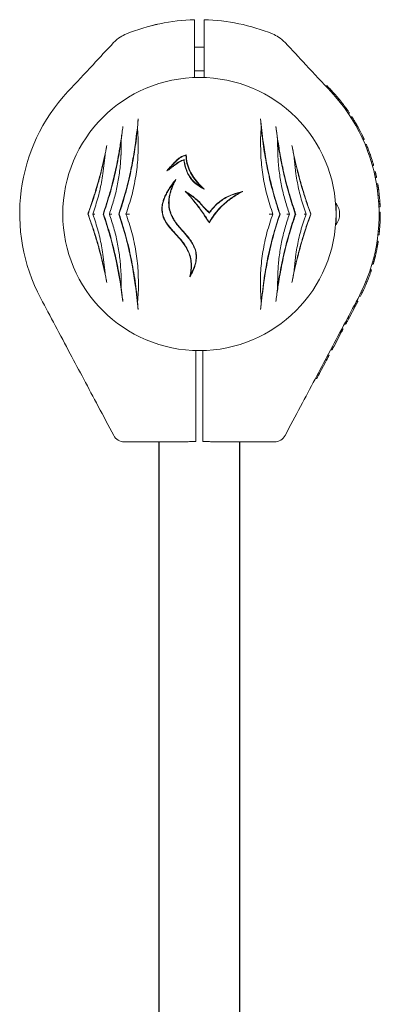
# Model space of a CAD drawing. Units: millimetres. Extents: x 1840 to 13088, y 638 to 11490.
# Drawn here: x 5946 to 6097, y 8917 to 9330 of the extents above; entities that cross this region are included whole.
import ezdxf

# ---------------------------------------------------------------- set-up
doc = ezdxf.new("R2010")
doc.units = ezdxf.units.MM

msp = doc.modelspace()

# ---------------------------------------------------------------- linework, layer by layer
at = {"color": 7, "linetype": 'Continuous', "lineweight": 18}
for p, q in [((6023.62, 9318.07), (6019.62, 9318.07)), ((6019.62, 9308.07), (6023.62, 9308.07)), ((6075.19, 9301.77), (6074.51, 9301.77)), ((6080.32, 9296.03), (6079.67, 9296.03)), ((6083.92, 9290.37), (6084.52, 9290.37)), ((6084.97, 9288.78), (6085.57, 9288.78)), ((6085.1, 9288.57), (6085.7, 9288.57)), ((5995.97, 9279.45), (5995.71, 9284.21)), ((6047.54, 9284.21), (6047.28, 9279.45)), ((6090.05, 9280.69), (6089.5, 9280.69)), ((5988.78, 9272.88), (5988.89, 9279.31)), ((6054.35, 9279.31), (6054.47, 9272.88)), ((6090.7, 9279.27), (6090.16, 9279.27)), ((6091.62, 9277.17), (6091.07, 9277.17)), ((5981.18, 9264.91), (5982.08, 9272.88)), ((6054.47, 9272.88), (6054.51, 9272.02)), ((6061.17, 9272.88), (6062.06, 9264.91)), ((6092.53, 9274.87), (6091.99, 9274.87)), ((6015.17, 9270.92), (6015.06, 9270.71)), ((6094.21, 9269.93), (6093.68, 9269.93)), ((6094.63, 9268.47), (6094.11, 9268.47)), ((6094.81, 9265.77), (6095.33, 9265.77)), ((6095.1, 9264.56), (6095.61, 9264.56)), ((6095.35, 9263.37), (6095.86, 9263.37)), ((6096.37, 9260.67), (6095.86, 9260.67)), ((6096.05, 9259.54), (6096.55, 9259.54)), ((6016.67, 9256.8), (6015.65, 9257.62)), ((6016.67, 9256.8), (6021.14, 9251.4)), ((6022.84, 9259.1), (6023.65, 9258.56)), ((6096.71, 9258.42), (6096.21, 9258.42)), ((6097.02, 9255.89), (6096.52, 9255.89)), ((6078.87, 9252.57), (6078.87, 9248.07)), ((6097.24, 9253.32), (6096.74, 9253.32)), ((6096.81, 9252.19), (6097.31, 9252.19)), ((5974.95, 9248.07), (5974.91, 9248.07)), ((5976.94, 9248.07), (5977.91, 9250.89)), ((5977.91, 9245.25), (5976.94, 9248.07)), ((5981.43, 9248.07), (5981.28, 9248.07)), ((5987.99, 9248.08), (5987.84, 9248.08)), ((6025.79, 9248.48), (6025.77, 9248.69)), ((6055.26, 9248.08), (6055.41, 9248.08)), ((6061.82, 9248.07), (6061.97, 9248.07)), ((6065.33, 9250.89), (6066.31, 9248.07)), ((6066.31, 9248.07), (6065.33, 9245.25)), ((6068.29, 9248.07), (6068.34, 9248.07)), ((6078.87, 9250.07), (6078.84, 9250.07)), ((6078.87, 9248.07), (6078.87, 9243.57)), ((6097.36, 9251.07), (6096.86, 9251.07)), ((6096.92, 9248.88), (6097.42, 9248.88)), ((6096.92, 9248.67), (6097.42, 9248.67)), ((6097.42, 9248.67), (6097.42, 9248.88)), ((6078.84, 9246.07), (6078.87, 9246.07)), ((6096.92, 9239.37), (6096.42, 9239.37)), ((6097.07, 9240.79), (6096.57, 9240.79)), ((6095.87, 9235.54), (6096.38, 9235.54)), ((6096.56, 9236.67), (6096.06, 9236.67)), ((5982.08, 9223.27), (5981.18, 9231.24)), ((6062.06, 9231.24), (6061.17, 9223.27)), ((6095.67, 9231.89), (6095.16, 9231.89)), ((6096.18, 9234.42), (6095.68, 9234.42)), ((6094.46, 9227.07), (6093.94, 9227.07)), ((6094.25, 9228.19), (6094.77, 9228.19)), ((6095.07, 9229.32), (6094.55, 9229.32)), ((5988.89, 9216.85), (5988.78, 9223.27)), ((6054.47, 9223.27), (6054.35, 9216.85)), ((6093.08, 9224.33), (6093.61, 9224.33)), ((6093.72, 9224.67), (6093.2, 9224.67)), ((6091.89, 9219.64), (6091.35, 9219.64)), ((5995.74, 9210.85), (5996.08, 9216.62)), ((6047.17, 9216.62), (6047.51, 9210.85)), ((6086.88, 9210.41), (6087.45, 9210.41)), ((6088.01, 9211.47), (6087.45, 9211.47)), ((6088.56, 9213.57), (6089.12, 9213.57)), ((6086.9, 9209.37), (6084.47, 9204.81)), ((6086.9, 9209.37), (6086.33, 9209.37)), ((6082.91, 9201.87), (6082.34, 9201.87)), ((6082.41, 9202), (6082.97, 9202)), ((6083.05, 9203.21), (6083.62, 9203.21)), ((6084.47, 9204.81), (6083.9, 9204.81)), ((6081.18, 9198.62), (6077.9, 9192.45)), ((6081.18, 9198.62), (6080.61, 9198.62)), ((6081.2, 9199.73), (6081.76, 9199.73)), ((6081.3, 9199.92), (6081.87, 9199.92)), ((6020.12, 9190.92), (6020.12, 9157.14)), ((6023.12, 9190.96), (6023.12, 9157.14)), ((6077.17, 9191.07), (6076.6, 9191.07)), ((6077.9, 9192.45), (6077.33, 9192.45)), ((6074.43, 9185.94), (6071.98, 9181.32)), ((6074.5, 9187.12), (6075.06, 9187.12)), ((6075.1, 9188.26), (6075.67, 9188.26)), ((6075.42, 9188.86), (6075.98, 9188.86)), ((6071.98, 9181.32), (6071.41, 9181.32)), ((6070.78, 9179.07), (6070.22, 9179.07)), ((6070.81, 9180.19), (6071.38, 9180.19))]:
    msp.add_line(p, q, dxfattribs=at)
at = {"color": 7, "linetype": 'Continuous', "lineweight": 30}
for p, q in [((6004.62, 9152.57), (6004.62, 8369.32)), ((6038.62, 8369.32), (6038.62, 9152.57))]:
    msp.add_line(p, q, dxfattribs=at)
at = {"color": 7, "linetype": 'Continuous', "lineweight": 18, "flags": 128}
for points in [[(6019.62, 9305.15), (6019.62, 9315.96), (6019.62, 9324.98)], [(6023.62, 9305.19), (6023.62, 9315.96), (6023.62, 9324.98)], [(6021.63, 9250.49), (6021.63, 9250.49), (6021.62, 9250.49)]]:
    msp.add_lwpolyline(points, dxfattribs=at)
at = {"color": 7, "linetype": 'Continuous', "lineweight": 18}
for centre, radius, start, end in [((6021.62, 9248.07), 81.5, 91.4062, 112.0623), ((6021.62, 9248.07), 81.5, 67.9377, 88.5938), ((6021.62, 9248.07), 57.25, 0, 180), ((6021.62, 9248.07), 75.3, 137, 208), ((6021.62, 9248.07), 75.3, 332, 43), ((6021.62, 9248.07), 75.8, 25.4817, 28.6575), ((6021.62, 9248.07), 75.8, 16.7543, 19.0894), ((6072.87, 9248.07), 7.5, 323.1301, 36.8699), ((6021.62, 9248.07), 57.25, 180, 0), ((6021.62, 9248.07), 75.8, 354.4818, 357.3168), ((5990.12, 9157.57), 5, 208, 270), ((6053.12, 9157.57), 5, 270, 332)]:
    msp.add_arc(centre, radius, start, end, dxfattribs=at)
for points, knots in [([(6001.28, 9327), (6001.7, 9327.1), (6002.54, 9327.31), (6003.49, 9327.53), (6004.09, 9327.67), (6004.16, 9327.68), (6004.2, 9327.69)], [0, 0, 0, 0, 0.277424, 0.556627, 0.77796, 1, 1, 1, 1]), ([(6019.62, 9329.55), (6019.62, 9329.48), (6019.62, 9329.35), (6019.62, 9328.31), (6019.62, 9326.82), (6019.62, 9325.6), (6019.62, 9324.98)], [0, 0, 0, 0, 0.250001, 0.499994, 0.749992, 1, 1, 1, 1]), ([(6023.62, 9329.55), (6023.62, 9329.47), (6023.62, 9329.3), (6023.62, 9328.1), (6023.62, 9326.6), (6023.62, 9325.52), (6023.62, 9324.98)], [0, 0, 0, 0, 0.279654, 0.559317, 0.779658, 1, 1, 1, 1]), ([(5985.67, 9319.94), (5986.57, 9320.78), (5988.16, 9322.29), (5990.14, 9323.2), (5991.01, 9323.61)], [0, 0, 0, 0, 0.561792, 1, 1, 1, 1]), ([(6057.57, 9319.94), (6056.68, 9320.78), (6055.09, 9322.29), (6053.11, 9323.2), (6052.24, 9323.61)], [0, 0, 0, 0, 0.561792, 1, 1, 1, 1]), ([(5966.55, 9299.43), (5970.05, 9303.18), (5976.43, 9310.02), (5982.8, 9316.85), (5985.67, 9319.94)], [0, 0, 0, 0, 0.5487302, 1, 1, 1, 1]), ([(6076.69, 9299.43), (6073.2, 9303.18), (6066.82, 9310.02), (6060.45, 9316.85), (6057.57, 9319.94)], [0, 0, 0, 0, 0.5487302, 1, 1, 1, 1]), ([(6075.19, 9301.77), (6075.22, 9301.75), (6075.26, 9301.7), (6075.79, 9301.14), (6076.58, 9300.29), (6077.06, 9299.77)], [0, 0, 0, 0, 0.283386, 0.565577, 1, 1, 1, 1]), ([(6077.06, 9299.77), (6077.59, 9299.19), (6078.65, 9298.04), (6079.76, 9296.7), (6080.32, 9296.03)], [0, 0, 0, 0, 0.500812, 1, 1, 1, 1]), ([(6084.52, 9290.37), (6084.48, 9290.44), (6084.41, 9290.54), (6083.92, 9291.26), (6083.4, 9292), (6082.73, 9292.92), (6081.73, 9294.27), (6080.88, 9295.34), (6080.32, 9296.03)], [0, 0, 0, 0, 0.254931, 0.381818, 0.507384, 0.627105, 0.754978, 1, 1, 1, 1]), ([(6085.57, 9288.78), (6085.59, 9288.74), (6085.62, 9288.69), (6085.7, 9288.58), (6085.7, 9288.57)], [0, 0, 0, 0, 0.985004, 1, 1, 1, 1]), ([(6085.7, 9288.57), (6085.71, 9288.55), (6085.74, 9288.5), (6085.99, 9288.1), (6086.36, 9287.51), (6086.67, 9287), (6086.82, 9286.74)], [0, 0, 0, 0, 0.255585, 0.507207, 0.755078, 1, 1, 1, 1]), ([(5989.59, 9284.73), (5989.47, 9283.89), (5989.23, 9282.17), (5988.83, 9279.41), (5988.31, 9276.12), (5987.64, 9272.19), (5987.04, 9269.22), (5986.73, 9267.69)], [0, 0, 0, 0, 0.161811, 0.327841, 0.499258, 0.741384, 1, 1, 1, 1]), ([(5988.89, 9279.31), (5988.95, 9279.8), (5989.06, 9280.77), (5989.3, 9282.6), (5989.47, 9283.88), (5989.59, 9284.73)], [0, 0, 0, 0, 0.25012, 0.5, 1, 1, 1, 1]), ([(5996.02, 9287.98), (5995.85, 9286.41), (5995.51, 9283.2), (5995.05, 9279.63), (5994.82, 9277.81)], [0, 0, 0, 0, 0.488063, 1, 1, 1, 1]), ([(5995.71, 9284.21), (5995.76, 9284.87), (5995.85, 9286.2), (5995.96, 9287.39), (5996.02, 9287.98)], [0, 0, 0, 0, 0.498585, 1, 1, 1, 1]), ([(6047.23, 9287.98), (6047.29, 9287.39), (6047.4, 9286.2), (6047.49, 9284.88), (6047.54, 9284.21)], [0, 0, 0, 0, 0.499044, 1, 1, 1, 1]), ([(6048.43, 9277.81), (6048.19, 9279.63), (6047.74, 9283.2), (6047.4, 9286.41), (6047.23, 9287.98)], [0, 0, 0, 0, 0.5119374, 1, 1, 1, 1]), ([(6053.66, 9284.73), (6053.72, 9284.3), (6053.83, 9283.46), (6054.01, 9282.13), (6054.19, 9280.76), (6054.3, 9279.79), (6054.35, 9279.31)], [0, 0, 0, 0, 0.25618, 0.500647, 0.750363, 1, 1, 1, 1]), ([(6056.52, 9267.69), (6056.31, 9268.72), (6055.89, 9270.73), (6055.36, 9273.67), (6054.78, 9277.04), (6054.21, 9280.8), (6053.84, 9283.44), (6053.66, 9284.73)], [0, 0, 0, 0, 0.17365, 0.339727, 0.498844, 0.754881, 1, 1, 1, 1]), ([(6086.82, 9286.74), (6086.96, 9286.49), (6087.26, 9286), (6087.71, 9285.21), (6088, 9284.69), (6088.14, 9284.43)], [0, 0, 0, 0, 0.335318, 0.672274, 1, 1, 1, 1]), ([(5987.99, 9248.08), (5988.94, 9251.06), (5990.85, 9257), (5993.03, 9266.16), (5994.72, 9275.31), (5995.38, 9281.24), (5995.71, 9284.21)], [0, 0, 0, 0, 0.2497119, 0.4981698, 0.7489915, 1, 1, 1, 1]), ([(6047.54, 9284.21), (6047.86, 9281.26), (6048.53, 9275.34), (6050.21, 9266.2), (6052.39, 9257.02), (6054.3, 9251.06), (6055.26, 9248.08)], [0, 0, 0, 0, 0.249568, 0.500767, 0.749675, 1, 1, 1, 1]), ([(6090.7, 9279.27), (6090.7, 9279.28), (6090.69, 9279.3), (6090.63, 9279.44), (6090.55, 9279.61), (6090.44, 9279.84), (6090.28, 9280.21), (6090.14, 9280.5), (6090.05, 9280.69)], [0, 0, 0, 0, 0.255162, 0.389935, 0.50858, 0.625388, 0.756004, 1, 1, 1, 1]), ([(5982.85, 9276.8), (5982.54, 9275.26), (5981.9, 9272.14), (5980.77, 9267.28), (5979.28, 9261.58), (5977.36, 9255.07), (5975.72, 9250.41), (5974.91, 9248.07)], [0, 0, 0, 0, 0.164573, 0.332256, 0.500624, 0.750115, 1, 1, 1, 1]), ([(5981.43, 9248.07), (5982.28, 9250.63), (5983.96, 9255.73), (5986.02, 9263.6), (5987.72, 9271.51), (5988.5, 9276.71), (5988.89, 9279.31)], [0, 0, 0, 0, 0.249865, 0.498231, 0.748614, 1, 1, 1, 1]), ([(5982.08, 9272.88), (5982.21, 9273.55), (5982.47, 9274.89), (5982.73, 9276.16), (5982.85, 9276.8)], [0, 0, 0, 0, 0.500123, 1, 1, 1, 1]), ([(5994.82, 9277.81), (5994.45, 9275.33), (5993.71, 9270.38), (5992.12, 9262.87), (5990.21, 9255.39), (5988.63, 9250.51), (5987.84, 9248.08)], [0, 0, 0, 0, 0.25099, 0.500905, 0.750398, 1, 1, 1, 1]), ([(5990.84, 9248.07), (5991.7, 9250.64), (5993.43, 9255.78), (5995.05, 9263.77), (5995.98, 9271.74), (5995.97, 9276.88), (5995.97, 9279.45)], [0, 0, 0, 0, 0.250743, 0.501531, 0.7515, 1, 1, 1, 1]), ([(6047.28, 9279.45), (6047.28, 9276.86), (6047.27, 9271.68), (6048.21, 9263.69), (6049.84, 9255.73), (6051.55, 9250.63), (6052.41, 9248.07)], [0, 0, 0, 0, 0.2510116, 0.501897, 0.7506531, 1, 1, 1, 1]), ([(6055.41, 9248.08), (6054.62, 9250.51), (6053.04, 9255.39), (6051.12, 9262.87), (6049.53, 9270.38), (6048.8, 9275.33), (6048.43, 9277.81)], [0, 0, 0, 0, 0.2496, 0.499095, 0.749007, 1, 1, 1, 1]), ([(6054.35, 9279.31), (6054.74, 9276.72), (6055.53, 9271.53), (6057.22, 9263.62), (6059.28, 9255.74), (6060.97, 9250.64), (6061.82, 9248.07)], [0, 0, 0, 0, 0.25031, 0.500923, 0.749616, 1, 1, 1, 1]), ([(6068.34, 9248.07), (6067.8, 9249.61), (6066.7, 9252.7), (6065.17, 9257.52), (6063.75, 9262.41), (6062.48, 9267.31), (6061.35, 9272.15), (6060.71, 9275.26), (6060.39, 9276.8)], [0, 0, 0, 0, 0.165024, 0.333693, 0.501335, 0.668642, 0.835678, 1, 1, 1, 1]), ([(6060.39, 9276.8), (6060.52, 9276.16), (6060.78, 9274.89), (6061.04, 9273.55), (6061.17, 9272.88)], [0, 0, 0, 0, 0.499709, 1, 1, 1, 1]), ([(6091.62, 9277.17), (6091.62, 9277.15), (6091.64, 9277.11), (6091.83, 9276.65), (6092.14, 9275.89), (6092.4, 9275.21), (6092.53, 9274.87)], [0, 0, 0, 0, 0.254743, 0.50692, 0.75404, 1, 1, 1, 1]), ([(5974.95, 9248.07), (5975.68, 9250.08), (5977.13, 9254.1), (5979.03, 9260.31), (5980.72, 9266.59), (5981.63, 9270.78), (5982.08, 9272.88)], [0, 0, 0, 0, 0.249762, 0.498898, 0.749132, 1, 1, 1, 1]), ([(5983.89, 9248.07), (5984.54, 9250.02), (5985.85, 9253.9), (5987.26, 9259.93), (5988.29, 9266), (5988.59, 9270.02), (5988.74, 9272.02)], [0, 0, 0, 0, 0.2500221, 0.4999863, 0.7499773, 1, 1, 1, 1]), ([(5988.74, 9272.02), (5988.75, 9272.18), (5988.76, 9272.47), (5988.77, 9272.75), (5988.78, 9272.88)], [0, 0, 0, 0, 0.559998, 1, 1, 1, 1]), ([(6007.99, 9266.17), (6009.14, 9267.52), (6010.87, 9269.53), (6013.52, 9271.98), (6015.21, 9272.57), (6016.07, 9272.86)], [0, 0, 0, 0, 0.501156, 0.749241, 1, 1, 1, 1]), ([(6015.93, 9272.68), (6015.19, 9272.41), (6013.72, 9271.89), (6011.34, 9269.85), (6009.85, 9268.08), (6008.86, 9266.9)], [0, 0, 0, 0, 0.24963, 0.500269, 1, 1, 1, 1]), ([(6015.93, 9272.68), (6015.95, 9272.71), (6016, 9272.77), (6016.05, 9272.84), (6016.07, 9272.86)], [0, 0, 0, 0, 0.56, 1, 1, 1, 1]), ([(6021.44, 9260.48), (6020.66, 9261.37), (6019.13, 9263.12), (6017.43, 9266.11), (6016.27, 9269.31), (6016.04, 9271.55), (6015.93, 9272.68)], [0, 0, 0, 0, 0.257705, 0.500934, 0.748953, 1, 1, 1, 1]), ([(6016.07, 9272.86), (6016.17, 9271.73), (6016.38, 9269.47), (6017.53, 9266.25), (6019.23, 9263.23), (6020.76, 9261.47), (6021.54, 9260.57)], [0, 0, 0, 0, 0.2514723, 0.4995752, 0.7424293, 1, 1, 1, 1]), ([(6054.51, 9272.02), (6054.66, 9270.02), (6054.96, 9266), (6055.99, 9259.93), (6057.4, 9253.9), (6058.71, 9250.02), (6059.36, 9248.07)], [0, 0, 0, 0, 0.250024, 0.500016, 0.749976, 1, 1, 1, 1]), ([(6061.17, 9272.88), (6061.62, 9270.78), (6062.52, 9266.6), (6064.21, 9260.32), (6066.12, 9254.1), (6067.57, 9250.09), (6068.29, 9248.07)], [0, 0, 0, 0, 0.250676, 0.500721, 0.750046, 1, 1, 1, 1]), ([(6092.53, 9274.87), (6092.67, 9274.5), (6092.91, 9273.84), (6093.15, 9273.16), (6093.26, 9272.86)], [0, 0, 0, 0, 0.557547, 1, 1, 1, 1]), ([(6015.06, 9270.71), (6014.69, 9270.56), (6013.95, 9270.25), (6012.9, 9269.68), (6011.91, 9269), (6010.95, 9268.26), (6009.99, 9267.5), (6009.01, 9266.8), (6008.33, 9266.38), (6007.99, 9266.17)], [0, 0, 0, 0, 0.142746, 0.28411, 0.423445, 0.571021, 0.714124, 0.8589, 1, 1, 1, 1]), ([(6008.86, 9266.9), (6009.14, 9267.09), (6009.73, 9267.5), (6010.58, 9268.15), (6011.45, 9268.84), (6012.32, 9269.47), (6013.23, 9270.04), (6014.18, 9270.52), (6014.84, 9270.78), (6015.17, 9270.92)], [0, 0, 0, 0, 0.135589, 0.286568, 0.429835, 0.576403, 0.716937, 0.856693, 1, 1, 1, 1]), ([(6021.62, 9259.62), (6020.71, 9260.28), (6019.35, 9261.28), (6017.93, 9263.01), (6016.73, 9264.89), (6015.65, 9267.47), (6015.26, 9269.63), (6015.06, 9270.71)], [0, 0, 0, 0, 0.249017, 0.3742908, 0.4994555, 0.7497046, 1, 1, 1, 1]), ([(6015.17, 9270.92), (6015.24, 9270.49), (6015.37, 9269.62), (6015.66, 9268.33), (6016.04, 9267.05), (6016.52, 9265.82), (6017.39, 9264.03), (6018.92, 9261.8), (6020.72, 9260.46), (6021.62, 9259.79)], [0, 0, 0, 0, 0.1003312, 0.2005878, 0.3015817, 0.4024889, 0.5001897, 0.7513137, 1, 1, 1, 1]), ([(6094.63, 9268.47), (6094.62, 9268.48), (6094.62, 9268.5), (6094.58, 9268.63), (6094.53, 9268.81), (6094.46, 9269.05), (6094.36, 9269.43), (6094.26, 9269.73), (6094.21, 9269.93)], [0, 0, 0, 0, 0.257184, 0.391155, 0.509034, 0.627103, 0.756239, 1, 1, 1, 1]), ([(5977.91, 9250.89), (5978.61, 9253.19), (5980, 9257.79), (5980.79, 9262.53), (5981.18, 9264.91)], [0, 0, 0, 0, 0.499772, 1, 1, 1, 1]), ([(5986.73, 9267.69), (5986.01, 9264.54), (5984.59, 9258.24), (5982.6, 9252.1), (5981.6, 9249.03)], [0, 0, 0, 0, 0.500268, 1, 1, 1, 1]), ([(6008.86, 9266.9), (6008.69, 9266.76), (6008.4, 9266.51), (6008.11, 9266.27), (6007.99, 9266.17)], [0, 0, 0, 0, 0.559989, 1, 1, 1, 1]), ([(6061.64, 9249.03), (6060.65, 9252.1), (6058.66, 9258.25), (6057.23, 9264.55), (6056.52, 9267.69)], [0, 0, 0, 0, 0.500667, 1, 1, 1, 1]), ([(6062.06, 9264.91), (6062.46, 9262.53), (6063.25, 9257.79), (6064.64, 9253.19), (6065.33, 9250.89)], [0, 0, 0, 0, 0.500231, 1, 1, 1, 1]), ([(6095.33, 9265.77), (6095.33, 9265.76), (6095.34, 9265.73), (6095.41, 9265.44), (6095.48, 9265.11), (6095.55, 9264.8), (6095.59, 9264.64), (6095.61, 9264.56)], [0, 0, 0, 0, 0.254855, 0.506294, 0.754033, 0.877472, 1, 1, 1, 1]), ([(6095.86, 9263.37), (6095.86, 9263.38), (6095.86, 9263.39), (6095.84, 9263.48), (6095.81, 9263.65), (6095.76, 9263.89), (6095.7, 9264.17), (6095.64, 9264.4), (6095.61, 9264.56)], [0, 0, 0, 0, 0.128121, 0.25679, 0.507869, 0.635612, 0.756339, 1, 1, 1, 1]), ([(6017.6, 9221.78), (6017.79, 9222.73), (6018.16, 9224.55), (6018.23, 9227.38), (6017.8, 9230.16), (6016.68, 9233.15), (6014.77, 9236.1), (6012.23, 9239.01), (6009.8, 9241.61), (6007.78, 9244.16), (6006.37, 9246.72), (6005.85, 9249.12), (6005.89, 9251.06), (6006.14, 9252.6), (6006.63, 9254.26), (6007.39, 9256.05), (6008.48, 9258.05), (6009.93, 9260.27), (6011.14, 9261.79), (6011.78, 9262.6)], [0, 0, 0, 0, 0.064753, 0.1239803, 0.1865651, 0.2487879, 0.3306293, 0.4131383, 0.4984199, 0.5606816, 0.623432, 0.6859337, 0.7165589, 0.7486605, 0.786761, 0.8284319, 0.8741566, 0.9335381, 1, 1, 1, 1]), ([(6011.03, 9261.43), (6010.63, 9260.91), (6009.88, 9259.91), (6008.87, 9258.39), (6007.94, 9256.81), (6007.14, 9255.16), (6006.5, 9253.44), (6006.03, 9251.42), (6005.97, 9249.47), (6006.32, 9247.67), (6006.78, 9246.39), (6007.4, 9245.15), (6008.11, 9244.02), (6008.95, 9242.9), (6009.97, 9241.67), (6011.33, 9240.17), (6012.83, 9238.53), (6014.31, 9236.81), (6015.59, 9235.1), (6016.82, 9233.06), (6017.79, 9230.69), (6018.31, 9228.04), (6018.37, 9225.32), (6018.08, 9223.55), (6017.93, 9222.63)], [0, 0, 0, 0, 0.044377, 0.085636, 0.123902, 0.169122, 0.210429, 0.248375, 0.310655, 0.341402, 0.373079, 0.402877, 0.435336, 0.464448, 0.497868, 0.544329, 0.60263, 0.649473, 0.698586, 0.748442, 0.811486, 0.874042, 0.934509, 1, 1, 1, 1]), ([(6017.93, 9222.63), (6018.23, 9223.18), (6018.81, 9224.23), (6019.47, 9225.84), (6020.06, 9227.75), (6020.38, 9230.06), (6020.08, 9232.43), (6019.37, 9234.39), (6018.52, 9235.98), (6017.51, 9237.45), (6016.39, 9238.85), (6015.21, 9240.21), (6013.97, 9241.61), (6012.77, 9243.01), (6011.67, 9244.43), (6010.53, 9246.14), (6009.46, 9248.28), (6008.85, 9250.6), (6008.7, 9252.68), (6008.8, 9254.49), (6009.18, 9256.56), (6009.89, 9258.91), (6010.63, 9260.56), (6011.03, 9261.43)], [0, 0, 0, 0, 0.04463, 0.085778, 0.123776, 0.186299, 0.24879, 0.289815, 0.33102, 0.37412, 0.413604, 0.455645, 0.499077, 0.543175, 0.58331, 0.623378, 0.685649, 0.748448, 0.78851, 0.83015, 0.874043, 0.933794, 1, 1, 1, 1]), ([(6011.78, 9262.6), (6011.47, 9262), (6010.88, 9260.84), (6010.15, 9259.09), (6009.44, 9257), (6008.91, 9254.56), (6008.82, 9251.7), (6009.28, 9249.4), (6009.96, 9247.62), (6010.55, 9246.45), (6011.2, 9245.4), (6011.82, 9244.48), (6012.5, 9243.59), (6013.23, 9242.7), (6014.05, 9241.74), (6014.96, 9240.71), (6015.92, 9239.61), (6016.84, 9238.52), (6017.73, 9237.38), (6018.51, 9236.24), (6019.45, 9234.59), (6020.12, 9232.83), (6020.4, 9230.97), (6020.42, 9229.58), (6020.26, 9228.18), (6019.84, 9226.42), (6019.01, 9224.23), (6018.09, 9222.63), (6017.6, 9221.78)], [0, 0, 0, 0, 0.044572, 0.086055, 0.124636, 0.189842, 0.249654, 0.312206, 0.342814, 0.374799, 0.398528, 0.423933, 0.447897, 0.471933, 0.499738, 0.531025, 0.562305, 0.595993, 0.624785, 0.657564, 0.687497, 0.749907, 0.780922, 0.812322, 0.842817, 0.874942, 0.933544, 1, 1, 1, 1]), ([(6011.03, 9261.43), (6011.15, 9261.62), (6011.39, 9262.01), (6011.65, 9262.4), (6011.78, 9262.6)], [0, 0, 0, 0, 0.4987427, 1, 1, 1, 1]), ([(6021.62, 9260.28), (6021.59, 9260.32), (6021.53, 9260.38), (6021.47, 9260.45), (6021.44, 9260.48)], [0, 0, 0, 0, 0.559982, 1, 1, 1, 1]), ([(6021.54, 9260.57), (6021.56, 9260.56), (6021.58, 9260.53), (6021.61, 9260.5), (6021.62, 9260.49)], [0, 0, 0, 0, 0.560011, 1, 1, 1, 1]), ([(6021.62, 9260.49), (6021.99, 9260.11), (6022.64, 9259.45), (6023.34, 9258.83), (6023.65, 9258.56)], [0, 0, 0, 0, 0.559958, 1, 1, 1, 1]), ([(6022.84, 9259.1), (6022.6, 9259.32), (6022.19, 9259.7), (6021.8, 9260.11), (6021.62, 9260.28)], [0, 0, 0, 0, 0.5600142, 1, 1, 1, 1]), ([(6021.62, 9259.79), (6021.65, 9259.78), (6021.69, 9259.75), (6021.73, 9259.73), (6021.75, 9259.71)], [0, 0, 0, 0, 0.5598, 1, 1, 1, 1]), ([(6021.67, 9259.59), (6021.66, 9259.6), (6021.65, 9259.61), (6021.63, 9259.62), (6021.62, 9259.62)], [0, 0, 0, 0, 0.560086, 1, 1, 1, 1]), ([(6023.65, 9258.56), (6023.27, 9258.73), (6022.59, 9259.04), (6021.95, 9259.42), (6021.67, 9259.59)], [0, 0, 0, 0, 0.55998, 1, 1, 1, 1]), ([(6021.75, 9259.71), (6021.95, 9259.59), (6022.3, 9259.38), (6022.67, 9259.18), (6022.84, 9259.1)], [0, 0, 0, 0, 0.559971, 1, 1, 1, 1]), ([(6096.37, 9260.67), (6096.37, 9260.67), (6096.37, 9260.66), (6096.4, 9260.5), (6096.44, 9260.27), (6096.47, 9260.05), (6096.51, 9259.8), (6096.54, 9259.63), (6096.55, 9259.54)], [0, 0, 0, 0, 0.254879, 0.507137, 0.633612, 0.755889, 0.878452, 1, 1, 1, 1]), ([(6096.71, 9258.42), (6096.71, 9258.43), (6096.71, 9258.44), (6096.69, 9258.59), (6096.66, 9258.81), (6096.63, 9259.03), (6096.59, 9259.27), (6096.57, 9259.45), (6096.55, 9259.54)], [0, 0, 0, 0, 0.255048, 0.50753, 0.634856, 0.756037, 0.8786, 1, 1, 1, 1]), ([(6015.65, 9257.62), (6016.38, 9257.15), (6017.78, 9256.25), (6019.81, 9254.79), (6021.01, 9253.69), (6021.61, 9253.13)], [0, 0, 0, 0, 0.347022, 0.670883, 1, 1, 1, 1]), ([(6021.02, 9251.31), (6020.47, 9252.05), (6019.34, 9253.55), (6017.57, 9255.68), (6016.28, 9256.99), (6015.65, 9257.62)], [0, 0, 0, 0, 0.334254, 0.677616, 1, 1, 1, 1]), ([(6021.51, 9253.03), (6021.03, 9253.48), (6020.05, 9254.4), (6018.41, 9255.64), (6017.26, 9256.41), (6016.67, 9256.8)], [0, 0, 0, 0, 0.322569, 0.654583, 1, 1, 1, 1]), ([(6039.8, 9257.53), (6038.35, 9256.72), (6035.52, 9255.15), (6032.1, 9252.43), (6029.48, 9249.72), (6027.43, 9247.15), (6026.32, 9245.27), (6025.76, 9244.32)], [0, 0, 0, 0, 0.257552, 0.500352, 0.667519, 0.832591, 1, 1, 1, 1]), ([(6025.76, 9244.59), (6026.28, 9245.48), (6027.33, 9247.23), (6029.24, 9249.65), (6031.68, 9252.22), (6034.85, 9254.84), (6037.47, 9256.38), (6038.81, 9257.17)], [0, 0, 0, 0, 0.167022, 0.331365, 0.499066, 0.742671, 1, 1, 1, 1]), ([(6025.77, 9248.69), (6026.62, 9249.79), (6028.32, 9251.99), (6031.67, 9254.54), (6035.52, 9256.49), (6038.34, 9257.18), (6039.8, 9257.53)], [0, 0, 0, 0, 0.243225, 0.484561, 0.733825, 1, 1, 1, 1]), ([(6038.81, 9257.17), (6037.5, 9256.8), (6034.95, 9256.09), (6032.1, 9254.57), (6030.17, 9253.2), (6028.94, 9252.16), (6027.8, 9251.03), (6026.74, 9249.8), (6026.11, 9248.92), (6025.79, 9248.48)], [0, 0, 0, 0, 0.257063, 0.499697, 0.599433, 0.698797, 0.799133, 0.899096, 1, 1, 1, 1]), ([(6038.81, 9257.17), (6039, 9257.24), (6039.33, 9257.37), (6039.65, 9257.48), (6039.8, 9257.53)], [0, 0, 0, 0, 0.5599962, 1, 1, 1, 1]), ([(6096.71, 9258.42), (6096.72, 9258.41), (6096.72, 9258.38), (6096.76, 9258.08), (6096.83, 9257.55), (6096.91, 9256.86), (6096.98, 9256.27), (6097.02, 9255.89)], [0, 0, 0, 0, 0.257028, 0.509904, 0.634277, 0.757352, 1, 1, 1, 1]), ([(6097.24, 9253.32), (6097.24, 9253.34), (6097.24, 9253.36), (6097.23, 9253.53), (6097.21, 9253.78), (6097.18, 9254.18), (6097.12, 9254.89), (6097.06, 9255.49), (6097.02, 9255.89)], [0, 0, 0, 0, 0.255227, 0.382315, 0.508706, 0.632463, 0.756162, 1, 1, 1, 1]), ([(6021.62, 9250.49), (6021.51, 9250.65), (6021.31, 9250.92), (6021.11, 9251.19), (6021.02, 9251.31)], [0, 0, 0, 0, 0.56, 1, 1, 1, 1]), ([(6021.14, 9251.4), (6021.23, 9251.27), (6021.39, 9251.05), (6021.55, 9250.83), (6021.62, 9250.73)], [0, 0, 0, 0, 0.560001, 1, 1, 1, 1]), ([(6021.62, 9252.92), (6021.6, 9252.94), (6021.57, 9252.98), (6021.53, 9253.01), (6021.51, 9253.03)], [0, 0, 0, 0, 0.55996, 1, 1, 1, 1]), ([(6021.61, 9253.13), (6021.61, 9253.13), (6021.62, 9253.12), (6021.62, 9253.12), (6021.62, 9253.12)], [0, 0, 0, 0, 0.560005, 1, 1, 1, 1]), ([(6021.62, 9253.12), (6022.28, 9252.35), (6023.61, 9250.82), (6025.05, 9249.4), (6025.77, 9248.69)], [0, 0, 0, 0, 0.500436, 1, 1, 1, 1]), ([(6025.79, 9248.48), (6025.3, 9248.93), (6024.27, 9249.86), (6022.98, 9251.44), (6022.06, 9252.44), (6021.62, 9252.92)], [0, 0, 0, 0, 0.32952, 0.682306, 1, 1, 1, 1]), ([(6097.24, 9253.32), (6097.24, 9253.32), (6097.24, 9253.3), (6097.25, 9253.16), (6097.27, 9252.93), (6097.28, 9252.71), (6097.3, 9252.46), (6097.31, 9252.28), (6097.31, 9252.19)], [0, 0, 0, 0, 0.254408, 0.506929, 0.634203, 0.75602, 0.878095, 1, 1, 1, 1]), ([(6097.36, 9251.07), (6097.36, 9251.08), (6097.36, 9251.08), (6097.36, 9251.13), (6097.36, 9251.24), (6097.35, 9251.46), (6097.34, 9251.68), (6097.33, 9251.92), (6097.32, 9252.1), (6097.31, 9252.19)], [0, 0, 0, 0, 0.127436, 0.254834, 0.507154, 0.634354, 0.756029, 0.878553, 1, 1, 1, 1]), ([(5974.91, 9248.07), (5975.45, 9246.54), (5976.54, 9243.44), (5978.08, 9238.63), (5979.5, 9233.74), (5980.77, 9228.84), (5981.9, 9224), (5982.54, 9220.89), (5982.85, 9219.35)], [0, 0, 0, 0, 0.165024, 0.333693, 0.501335, 0.668642, 0.835678, 1, 1, 1, 1]), ([(5982.08, 9223.27), (5981.63, 9225.36), (5980.72, 9229.55), (5979.03, 9235.83), (5977.13, 9242.04), (5975.68, 9246.06), (5974.95, 9248.07)], [0, 0, 0, 0, 0.2506757, 0.500721, 0.7500458, 1, 1, 1, 1]), ([(5976.94, 9248.07), (5976.96, 9248.07), (5977, 9248.08), (5977.17, 9248.07), (5977.39, 9248.07), (5977.59, 9248.07), (5977.7, 9248.07), (5977.74, 9248.07)], [0, 0, 0, 0, 0.229446, 0.499377, 0.749587, 0.911178, 1, 1, 1, 1]), ([(5981.28, 9248.07), (5981.34, 9248.25), (5981.45, 9248.57), (5981.56, 9248.89), (5981.6, 9249.03)], [0, 0, 0, 0, 0.559969, 1, 1, 1, 1]), ([(5981.28, 9248.07), (5981.34, 9247.9), (5981.45, 9247.58), (5981.56, 9247.26), (5981.6, 9247.12)], [0, 0, 0, 0, 0.559969, 1, 1, 1, 1]), ([(5988.89, 9216.85), (5988.5, 9219.44), (5987.72, 9224.63), (5986.02, 9232.53), (5983.97, 9240.41), (5982.28, 9245.51), (5981.43, 9248.07)], [0, 0, 0, 0, 0.250312, 0.500923, 0.749616, 1, 1, 1, 1]), ([(5988.74, 9224.13), (5988.59, 9226.13), (5988.29, 9230.15), (5987.26, 9236.22), (5985.85, 9242.25), (5984.54, 9246.13), (5983.89, 9248.07)], [0, 0, 0, 0, 0.2500331, 0.5000232, 0.749977, 1, 1, 1, 1]), ([(5983.89, 9248.07), (5983.9, 9248.07), (5983.94, 9248.07), (5984.17, 9248.07), (5984.46, 9248.07), (5984.73, 9248.07), (5984.88, 9248.07), (5984.93, 9248.07)], [0, 0, 0, 0, 0.249258, 0.498913, 0.748601, 0.908649, 1, 1, 1, 1]), ([(5987.84, 9248.08), (5988.62, 9245.65), (5990.18, 9240.79), (5992.08, 9233.33), (5993.66, 9225.82), (5994.38, 9220.88), (5994.75, 9218.4)], [0, 0, 0, 0, 0.249323, 0.498544, 0.748732, 1, 1, 1, 1]), ([(5995.74, 9210.85), (5995.42, 9213.87), (5994.8, 9219.95), (5993.12, 9229.37), (5990.92, 9238.84), (5988.97, 9244.99), (5987.99, 9248.08)], [0, 0, 0, 0, 0.249446, 0.500703, 0.749693, 1, 1, 1, 1]), ([(5990.84, 9248.07), (5990.9, 9248.07), (5991.02, 9248.08), (5991.37, 9248.08), (5991.8, 9248.08), (5992.15, 9248.08), (5992.32, 9248.08)], [0, 0, 0, 0, 0.249848, 0.499966, 0.750282, 1, 1, 1, 1]), ([(5996.08, 9216.62), (5996.07, 9219.21), (5996.07, 9224.38), (5995.11, 9232.37), (5993.46, 9240.35), (5991.72, 9245.5), (5990.84, 9248.07)], [0, 0, 0, 0, 0.250729, 0.499034, 0.74894, 1, 1, 1, 1]), ([(6021.62, 9250.73), (6021.65, 9250.7), (6021.68, 9250.65), (6021.72, 9250.59), (6021.74, 9250.57)], [0, 0, 0, 0, 0.56, 1, 1, 1, 1]), ([(6024.44, 9246.37), (6023.93, 9247.15), (6023.01, 9248.54), (6022.05, 9249.89), (6021.63, 9250.49)], [0, 0, 0, 0, 0.56, 1, 1, 1, 1]), ([(6021.74, 9250.57), (6022.28, 9249.81), (6023.24, 9248.45), (6024.16, 9247.06), (6024.56, 9246.45)], [0, 0, 0, 0, 0.559986, 1, 1, 1, 1]), ([(6052.41, 9248.07), (6051.53, 9245.5), (6049.79, 9240.36), (6048.14, 9232.37), (6047.18, 9224.38), (6047.17, 9219.21), (6047.17, 9216.62)], [0, 0, 0, 0, 0.250907, 0.500852, 0.749301, 1, 1, 1, 1]), ([(6055.26, 9248.08), (6054.28, 9245), (6052.33, 9238.86), (6050.13, 9229.41), (6048.46, 9219.99), (6047.83, 9213.89), (6047.51, 9210.85)], [0, 0, 0, 0, 0.249686, 0.498212, 0.7491, 1, 1, 1, 1]), ([(6048.5, 9218.4), (6048.86, 9220.88), (6049.59, 9225.81), (6051.16, 9233.31), (6053.06, 9240.78), (6054.63, 9245.64), (6055.41, 9248.08)], [0, 0, 0, 0, 0.250988, 0.500902, 0.750398, 1, 1, 1, 1]), ([(6050.92, 9248.08), (6051.1, 9248.08), (6051.44, 9248.08), (6051.88, 9248.08), (6052.23, 9248.08), (6052.35, 9248.07), (6052.41, 9248.07)], [0, 0, 0, 0, 0.249708, 0.500028, 0.750149, 1, 1, 1, 1]), ([(6061.82, 9248.07), (6060.97, 9245.52), (6059.29, 9240.42), (6057.23, 9232.56), (6055.53, 9224.65), (6054.75, 9219.45), (6054.35, 9216.85)], [0, 0, 0, 0, 0.249865, 0.498231, 0.748613, 1, 1, 1, 1]), ([(6059.36, 9248.07), (6058.71, 9246.13), (6057.4, 9242.25), (6055.99, 9236.22), (6054.96, 9230.15), (6054.66, 9226.13), (6054.51, 9224.13)], [0, 0, 0, 0, 0.250019, 0.499978, 0.749967, 1, 1, 1, 1]), ([(6058.32, 9248.07), (6058.37, 9248.07), (6058.52, 9248.07), (6058.79, 9248.07), (6059.08, 9248.07), (6059.31, 9248.07), (6059.34, 9248.07), (6059.36, 9248.07)], [0, 0, 0, 0, 0.091379, 0.25143, 0.501108, 0.750752, 1, 1, 1, 1]), ([(6060.39, 9219.35), (6060.71, 9220.89), (6061.35, 9224), (6062.48, 9228.87), (6063.97, 9234.57), (6065.89, 9241.08), (6067.52, 9245.74), (6068.34, 9248.07)], [0, 0, 0, 0, 0.164573, 0.332256, 0.500624, 0.750115, 1, 1, 1, 1]), ([(6068.29, 9248.07), (6067.57, 9246.06), (6066.12, 9242.05), (6064.22, 9235.84), (6062.53, 9229.56), (6061.62, 9225.37), (6061.17, 9223.27)], [0, 0, 0, 0, 0.249762, 0.498898, 0.749132, 1, 1, 1, 1]), ([(6061.97, 9248.07), (6061.91, 9248.25), (6061.8, 9248.57), (6061.69, 9248.89), (6061.64, 9249.03)], [0, 0, 0, 0, 0.559969, 1, 1, 1, 1]), ([(6061.97, 9248.07), (6061.91, 9247.9), (6061.8, 9247.58), (6061.69, 9247.26), (6061.64, 9247.12)], [0, 0, 0, 0, 0.559969, 1, 1, 1, 1]), ([(6065.51, 9248.07), (6065.55, 9248.07), (6065.76, 9248.07), (6066.04, 9248.07), (6066.25, 9248.08), (6066.29, 9248.07), (6066.31, 9248.07)], [0, 0, 0, 0, 0.088903, 0.499814, 0.770172, 1, 1, 1, 1]), ([(6097.42, 9248.67), (6097.42, 9248.65), (6097.42, 9248.61), (6097.42, 9248.25), (6097.42, 9247.66), (6097.42, 9247.11), (6097.41, 9246.84)], [0, 0, 0, 0, 0.254496, 0.505918, 0.754095, 1, 1, 1, 1]), ([(5981.18, 9231.24), (5980.79, 9233.61), (5980, 9238.35), (5978.61, 9242.96), (5977.91, 9245.25)], [0, 0, 0, 0, 0.500231, 1, 1, 1, 1]), ([(5981.6, 9247.12), (5982.6, 9244.05), (5984.59, 9237.91), (5986.01, 9231.61), (5986.73, 9228.46)], [0, 0, 0, 0, 0.499732, 1, 1, 1, 1]), ([(6025.76, 9244.32), (6025.52, 9244.7), (6025.08, 9245.39), (6024.64, 9246.07), (6024.44, 9246.37)], [0, 0, 0, 0, 0.560001, 1, 1, 1, 1]), ([(6024.56, 9246.45), (6024.79, 9246.1), (6025.19, 9245.49), (6025.58, 9244.87), (6025.76, 9244.59)], [0, 0, 0, 0, 0.559999, 1, 1, 1, 1]), ([(6025.76, 9244.59), (6025.76, 9244.54), (6025.76, 9244.45), (6025.76, 9244.36), (6025.76, 9244.32)], [0, 0, 0, 0, 0.56, 1, 1, 1, 1]), ([(6056.52, 9228.46), (6057.23, 9231.6), (6058.66, 9237.9), (6060.65, 9244.05), (6061.64, 9247.12)], [0, 0, 0, 0, 0.499333, 1, 1, 1, 1]), ([(6065.33, 9245.25), (6064.64, 9242.96), (6063.25, 9238.35), (6062.46, 9233.61), (6062.06, 9231.24)], [0, 0, 0, 0, 0.499772, 1, 1, 1, 1]), ([(6097.41, 9246.84), (6097.41, 9246.47), (6097.39, 9245.9), (6097.37, 9245.11), (6097.35, 9244.72), (6097.34, 9244.53)], [0, 0, 0, 0, 0.502331, 0.750999, 1, 1, 1, 1]), ([(6097.4, 9246.27), (6097.41, 9246.47), (6097.41, 9246.68), (6097.41, 9246.82), (6097.41, 9246.83)], [0, 0, 0, 0, 0.962455, 1, 1, 1, 1]), ([(6096.92, 9239.37), (6096.92, 9239.38), (6096.93, 9239.4), (6096.94, 9239.52), (6096.96, 9239.68), (6096.98, 9239.91), (6097.02, 9240.28), (6097.05, 9240.59), (6097.07, 9240.79)], [0, 0, 0, 0, 0.255201, 0.391206, 0.508938, 0.627324, 0.756496, 1, 1, 1, 1]), ([(6096.18, 9234.42), (6096.19, 9234.43), (6096.19, 9234.44), (6096.21, 9234.59), (6096.25, 9234.81), (6096.29, 9235.03), (6096.34, 9235.27), (6096.36, 9235.45), (6096.38, 9235.54)], [0, 0, 0, 0, 0.255085, 0.507567, 0.634773, 0.756069, 0.878577, 1, 1, 1, 1]), ([(6096.56, 9236.67), (6096.56, 9236.67), (6096.56, 9236.66), (6096.54, 9236.5), (6096.5, 9236.27), (6096.46, 9236.05), (6096.42, 9235.8), (6096.39, 9235.63), (6096.38, 9235.54)], [0, 0, 0, 0, 0.25488, 0.507143, 0.633614, 0.75589, 0.87845, 1, 1, 1, 1]), ([(6095.07, 9229.32), (6095.07, 9229.34), (6095.08, 9229.36), (6095.12, 9229.54), (6095.19, 9229.79), (6095.29, 9230.2), (6095.45, 9230.9), (6095.59, 9231.49), (6095.67, 9231.89)], [0, 0, 0, 0, 0.255177, 0.382252, 0.508535, 0.631802, 0.755978, 1, 1, 1, 1]), ([(6096.18, 9234.42), (6096.18, 9234.41), (6096.18, 9234.38), (6096.12, 9234.07), (6096.02, 9233.54), (6095.88, 9232.85), (6095.76, 9232.27), (6095.67, 9231.89)], [0, 0, 0, 0, 0.257077, 0.509902, 0.634224, 0.757281, 1, 1, 1, 1]), ([(5986.73, 9228.46), (5986.94, 9227.43), (5987.35, 9225.42), (5987.89, 9222.49), (5988.46, 9219.12), (5989.04, 9215.37), (5989.41, 9212.73), (5989.59, 9211.44)], [0, 0, 0, 0, 0.173683, 0.339802, 0.498964, 0.754938, 1, 1, 1, 1]), ([(6053.66, 9211.44), (6053.78, 9212.29), (6054.02, 9214), (6054.42, 9216.75), (6054.94, 9220.04), (6055.61, 9223.96), (6056.21, 9226.93), (6056.52, 9228.46)], [0, 0, 0, 0, 0.161655, 0.327521, 0.498758, 0.741129, 1, 1, 1, 1]), ([(6094.46, 9227.07), (6094.46, 9227.08), (6094.46, 9227.09), (6094.51, 9227.25), (6094.57, 9227.47), (6094.63, 9227.68), (6094.7, 9227.93), (6094.74, 9228.1), (6094.77, 9228.19)], [0, 0, 0, 0, 0.254798, 0.506991, 0.633431, 0.755796, 0.87837, 1, 1, 1, 1]), ([(6095.07, 9229.32), (6095.07, 9229.32), (6095.06, 9229.3), (6095.02, 9229.15), (6094.96, 9228.92), (6094.91, 9228.7), (6094.84, 9228.45), (6094.79, 9228.28), (6094.77, 9228.19)], [0, 0, 0, 0, 0.254542, 0.506879, 0.633519, 0.755809, 0.877985, 1, 1, 1, 1]), ([(5982.85, 9219.35), (5982.73, 9219.99), (5982.47, 9221.26), (5982.21, 9222.6), (5982.08, 9223.27)], [0, 0, 0, 0, 0.499709, 1, 1, 1, 1]), ([(5988.78, 9223.27), (5988.77, 9223.43), (5988.76, 9223.71), (5988.74, 9224), (5988.74, 9224.13)], [0, 0, 0, 0, 0.559998, 1, 1, 1, 1]), ([(6017.93, 9222.63), (6017.87, 9222.47), (6017.76, 9222.19), (6017.65, 9221.91), (6017.6, 9221.78)], [0, 0, 0, 0, 0.559997, 1, 1, 1, 1]), ([(6054.51, 9224.13), (6054.5, 9223.97), (6054.49, 9223.68), (6054.47, 9223.4), (6054.47, 9223.27)], [0, 0, 0, 0, 0.559998, 1, 1, 1, 1]), ([(6061.17, 9223.27), (6061.04, 9222.6), (6060.78, 9221.26), (6060.52, 9219.99), (6060.39, 9219.35)], [0, 0, 0, 0, 0.500123, 1, 1, 1, 1]), ([(6093.61, 9224.33), (6093.59, 9224.28), (6093.56, 9224.19), (6093.37, 9223.62), (6093.02, 9222.61), (6092.49, 9221.15), (6092.09, 9220.15), (6091.89, 9219.64)], [0, 0, 0, 0, 0.128126, 0.255673, 0.505697, 0.753192, 1, 1, 1, 1]), ([(6093.72, 9224.67), (6093.72, 9224.67), (6093.72, 9224.66), (6093.66, 9224.49), (6093.59, 9224.29), (6093.5, 9224.01), (6093.37, 9223.61), (6093.26, 9223.3), (6093.19, 9223.09)], [0, 0, 0, 0, 0.25596, 0.385577, 0.509086, 0.632347, 0.75501, 1, 1, 1, 1]), ([(5994.75, 9218.4), (5994.98, 9216.58), (5995.44, 9212.93), (5995.78, 9209.65), (5995.95, 9208)], [0, 0, 0, 0, 0.498427, 1, 1, 1, 1]), ([(6047.29, 9208), (6047.46, 9209.6), (6047.8, 9212.88), (6048.26, 9216.53), (6048.5, 9218.4)], [0, 0, 0, 0, 0.487886, 1, 1, 1, 1]), ([(6089.12, 9213.57), (6089.15, 9213.64), (6089.2, 9213.73), (6089.56, 9214.45), (6089.93, 9215.21), (6090.38, 9216.17), (6091.05, 9217.62), (6091.56, 9218.84), (6091.89, 9219.64)], [0, 0, 0, 0, 0.255044, 0.384306, 0.508055, 0.629259, 0.755805, 1, 1, 1, 1]), ([(5989.59, 9211.44), (5989.53, 9211.87), (5989.41, 9212.71), (5989.24, 9214.04), (5989.06, 9215.4), (5988.95, 9216.36), (5988.89, 9216.85)], [0, 0, 0, 0, 0.256207, 0.500638, 0.750367, 1, 1, 1, 1]), ([(6054.35, 9216.85), (6054.3, 9216.36), (6054.19, 9215.39), (6053.95, 9213.56), (6053.78, 9212.29), (6053.66, 9211.44)], [0, 0, 0, 0, 0.250141, 0.500046, 1, 1, 1, 1]), ([(5985.71, 9155.23), (5983.55, 9159.29), (5979.37, 9167.16), (5973.29, 9178.59), (5967.28, 9189.9), (5961.27, 9201.19), (5957.16, 9208.93), (5955.14, 9212.72)], [0, 0, 0, 0, 0.212153, 0.410927, 0.596575, 0.802119, 1, 1, 1, 1]), ([(5995.95, 9208), (5995.91, 9208.45), (5995.83, 9209.35), (5995.77, 9210.35), (5995.74, 9210.85)], [0, 0, 0, 0, 0.4991168, 1, 1, 1, 1]), ([(6047.51, 9210.85), (6047.48, 9210.35), (6047.42, 9209.35), (6047.33, 9208.45), (6047.29, 9208)], [0, 0, 0, 0, 0.498379, 1, 1, 1, 1]), ([(6057.54, 9155.23), (6059.7, 9159.29), (6063.88, 9167.16), (6069.96, 9178.59), (6075.97, 9189.9), (6081.98, 9201.19), (6086.09, 9208.93), (6088.11, 9212.72)], [0, 0, 0, 0, 0.212153, 0.410927, 0.596575, 0.802119, 1, 1, 1, 1]), ([(6086.9, 9209.37), (6086.9, 9209.38), (6086.9, 9209.39), (6086.95, 9209.49), (6087.02, 9209.6), (6087.1, 9209.76), (6087.24, 9210.02), (6087.36, 9210.26), (6087.45, 9210.41)], [0, 0, 0, 0, 0.255249, 0.386335, 0.508393, 0.633281, 0.756918, 1, 1, 1, 1]), ([(6088.01, 9211.47), (6088.01, 9211.47), (6088, 9211.46), (6087.95, 9211.36), (6087.89, 9211.24), (6087.8, 9211.08), (6087.66, 9210.81), (6087.53, 9210.57), (6087.45, 9210.41)], [0, 0, 0, 0, 0.25546, 0.385882, 0.508592, 0.633305, 0.756887, 1, 1, 1, 1]), ([(6082.97, 9202), (6083.01, 9202.06), (6083.07, 9202.18), (6083.23, 9202.49), (6083.42, 9202.83), (6083.55, 9203.08), (6083.62, 9203.21)], [0, 0, 0, 0, 0.255928, 0.506449, 0.753837, 1, 1, 1, 1]), ([(6084.47, 9204.81), (6084.37, 9204.62), (6084.24, 9204.39), (6084.03, 9203.99), (6083.86, 9203.67), (6083.71, 9203.39), (6083.62, 9203.21)], [0, 0, 0, 0, 0.506455, 0.632421, 0.756089, 1, 1, 1, 1]), ([(6081.76, 9199.73), (6081.76, 9199.72), (6081.76, 9199.71), (6081.72, 9199.64), (6081.66, 9199.53), (6081.55, 9199.32), (6081.38, 9199.01), (6081.24, 9198.75), (6081.18, 9198.62)], [0, 0, 0, 0, 0.129119, 0.257111, 0.383208, 0.50848, 0.754673, 1, 1, 1, 1]), ([(6077.17, 9191.07), (6077.17, 9191.08), (6077.18, 9191.1), (6077.25, 9191.23), (6077.34, 9191.4), (6077.46, 9191.63), (6077.65, 9191.99), (6077.8, 9192.27), (6077.9, 9192.45)], [0, 0, 0, 0, 0.256119, 0.389919, 0.509008, 0.632667, 0.755657, 1, 1, 1, 1]), ([(6074.43, 9185.94), (6074.52, 9186.1), (6074.65, 9186.35), (6074.88, 9186.78), (6075, 9187.01), (6075.06, 9187.12)], [0, 0, 0, 0, 0.509753, 0.755302, 1, 1, 1, 1]), ([(6075.67, 9188.26), (6075.66, 9188.25), (6075.66, 9188.24), (6075.62, 9188.17), (6075.56, 9188.05), (6075.45, 9187.85), (6075.32, 9187.6), (6075.17, 9187.33), (6075.1, 9187.19), (6075.06, 9187.12)], [0, 0, 0, 0, 0.1292144, 0.2571687, 0.3792546, 0.5091751, 0.7555889, 0.8773867, 1, 1, 1, 1]), ([(6075.98, 9188.86), (6075.98, 9188.84), (6075.96, 9188.81), (6075.83, 9188.57), (6075.7, 9188.32), (6075.61, 9188.16)], [0, 0, 0, 0, 0.2495992, 0.4986064, 1, 1, 1, 1]), ([(6071.98, 9181.32), (6071.98, 9181.32), (6071.97, 9181.31), (6071.92, 9181.2), (6071.85, 9181.07), (6071.75, 9180.9), (6071.64, 9180.68), (6071.51, 9180.44), (6071.42, 9180.27), (6071.38, 9180.19)], [0, 0, 0, 0, 0.254889, 0.386316, 0.507657, 0.632002, 0.755237, 0.878245, 1, 1, 1, 1]), ([(6070.78, 9179.07), (6070.79, 9179.08), (6070.79, 9179.09), (6070.85, 9179.19), (6070.91, 9179.32), (6071, 9179.49), (6071.16, 9179.77), (6071.29, 9180.02), (6071.38, 9180.19)], [0, 0, 0, 0, 0.25521, 0.390183, 0.508257, 0.633227, 0.756485, 1, 1, 1, 1]), ([(6020.12, 9157.14), (6020.12, 9156.62), (6020.12, 9155.58), (6020.12, 9154.24), (6020.12, 9153.19), (6020.12, 9152.86), (6020.12, 9152.7)], [0, 0, 0, 0, 0.250003, 0.500002, 0.75, 1, 1, 1, 1]), ([(6023.12, 9157.14), (6023.12, 9156.62), (6023.12, 9155.58), (6023.12, 9154.24), (6023.12, 9153.19), (6023.12, 9152.86), (6023.12, 9152.7)], [0, 0, 0, 0, 0.250003, 0.500002, 0.75, 1, 1, 1, 1]), ([(6014.76, 9152.57), (6010.21, 9152.57), (6002, 9152.57), (5993.78, 9152.57), (5990.12, 9152.57)], [0, 0, 0, 0, 0.554147, 1, 1, 1, 1]), ([(6020.12, 9152.7), (6019.55, 9152.69), (6018.31, 9152.67), (6016.51, 9152.6), (6015.31, 9152.58), (6014.76, 9152.57)], [0, 0, 0, 0, 0.311705, 0.681154, 1, 1, 1, 1]), ([(6023.12, 9152.7), (6023.69, 9152.69), (6024.94, 9152.67), (6026.74, 9152.6), (6027.93, 9152.58), (6028.49, 9152.57)], [0, 0, 0, 0, 0.311721, 0.681168, 1, 1, 1, 1]), ([(6028.49, 9152.57), (6033.04, 9152.57), (6041.25, 9152.57), (6049.46, 9152.57), (6053.12, 9152.57)], [0, 0, 0, 0, 0.554147, 1, 1, 1, 1])]:
    msp.add_open_spline(points, degree=3, knots=knots, dxfattribs=at)

doc.saveas('drawing.dxf')
